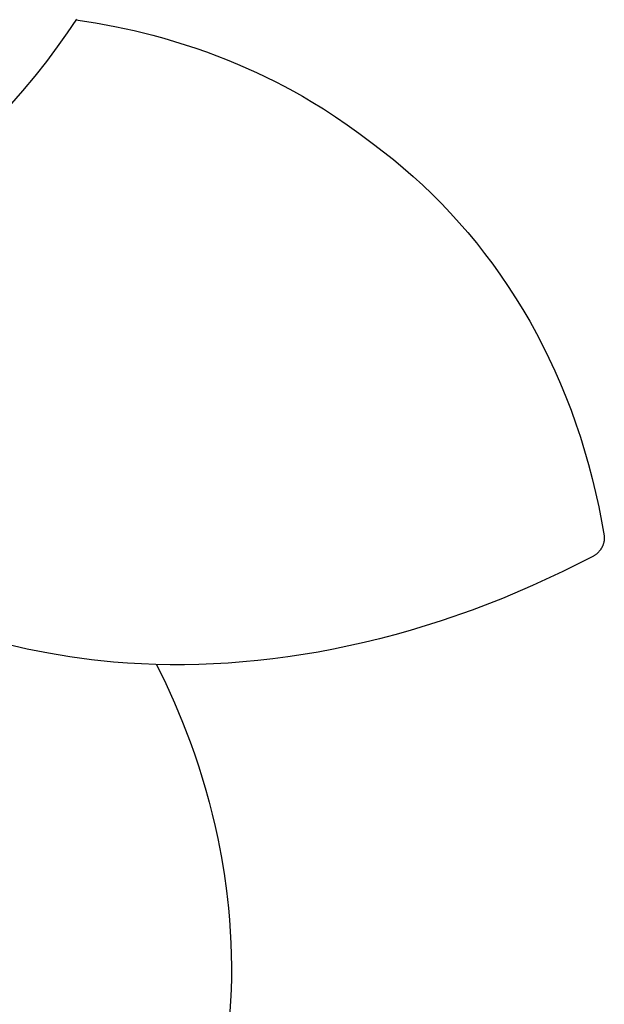
# Model space of a CAD drawing. Units: millimetres. Extents: x -3999 to 4000, y 6249 to 14248.
# Drawn here: x 1977 to 2482, y 11045 to 11896 of the extents above; entities that cross this region are included whole.
import ezdxf

# ---------------------------------------------------------------- set-up
doc = ezdxf.new("R2010")
doc.units = ezdxf.units.MM
doc.layers.add('DWG', color=7, linetype='Continuous', true_color=0x000000)

msp = doc.modelspace()

# ---------------------------------------------------------------- linework, layer by layer
at = {"layer": 'DWG', "color": 1, "lineweight": -3, "true_color": 0xff0000}
for p, q in [((2025.82, 11896.54, 843.12), (2017.89, 11884.63, 843.12)), ((2025.39, 11895.88, 843.12), (2042.33, 11893.25, 843.12)), ((2042.33, 11893.25, 843.12), (2059.06, 11890.14, 843.12)), ((2059.06, 11890.14, 843.12), (2075.59, 11886.57, 843.12)), ((2017.89, 11884.63, 843.12), (2009.25, 11872.44, 843.12)), ((2075.59, 11886.57, 843.12), (2091.91, 11882.54, 843.12)), ((2091.91, 11882.54, 843.12), (2101.32, 11879.98, 843.12)), ((2101.32, 11879.98, 843.12), (2110.65, 11877.26, 843.12)), ((2009.25, 11872.44, 843.12), (1999.89, 11859.98, 843.12)), ((2110.65, 11877.26, 843.12), (2119.9, 11874.38, 843.12)), ((2119.9, 11874.38, 843.12), (2129.07, 11871.35, 843.12)), ((2129.07, 11871.35, 843.12), (2138.16, 11868.16, 843.12)), ((2138.16, 11868.16, 843.12), (2147.17, 11864.83, 843.12)), ((2147.17, 11864.83, 843.12), (2156.1, 11861.33, 843.12)), ((1999.89, 11859.98, 843.12), (1989.8, 11847.26, 843.12)), ((2156.1, 11861.33, 843.12), (2164.94, 11857.69, 843.12)), ((2164.94, 11857.69, 843.12), (2181.37, 11850.4, 843.12)), ((1989.8, 11847.26, 843.12), (1979.12, 11834.42, 843.12)), ((2181.37, 11850.4, 843.12), (2197.48, 11842.58, 843.12)), ((2197.48, 11842.58, 843.12), (2205.41, 11838.46, 843.12)), ((2205.41, 11838.46, 843.12), (2213.26, 11834.22, 843.12)), ((1979.12, 11834.42, 843.12), (1967.73, 11821.35, 843.12)), ((2213.26, 11834.22, 843.12), (2221.02, 11829.84, 843.12)), ((2221.02, 11829.84, 843.12), (2228.69, 11825.33, 843.12)), ((2228.69, 11825.33, 843.12), (2239.21, 11818.85, 843.12)), ((2239.21, 11818.85, 843.12), (2249.55, 11812.12, 843.12)), ((2249.55, 11812.12, 843.12), (2259.71, 11805.14, 843.12)), ((2259.71, 11805.14, 843.12), (2269.69, 11797.91, 843.12)), ((2269.69, 11797.91, 843.12), (2282.45, 11788.42, 843.12)), ((2282.45, 11788.42, 843.12), (2291.09, 11781.85, 843.12)), ((2291.09, 11781.85, 843.12), (2299.58, 11775.09, 843.12)), ((2299.58, 11775.09, 843.12), (2308.2, 11767.9, 843.12)), ((2308.2, 11767.9, 843.12), (2316.66, 11760.51, 843.12)), ((2316.66, 11760.51, 843.12), (2324.96, 11752.92, 843.12)), ((2324.96, 11752.92, 843.12), (2333.09, 11745.13, 843.12)), ((2333.09, 11745.13, 843.12), (2341.05, 11737.14, 843.12)), ((2341.05, 11737.14, 843.12), (2348.84, 11728.95, 843.12)), ((2348.84, 11728.95, 843.12), (2356.46, 11720.57, 843.12)), ((2356.46, 11720.57, 843.12), (2363.9, 11711.99, 843.12)), ((2363.9, 11711.99, 843.12), (2371.27, 11703.09, 843.12)), ((2371.27, 11703.09, 843.12), (2378.44, 11693.99, 843.12)), ((2378.44, 11693.99, 843.12), (2385.43, 11684.69, 843.12)), ((2385.43, 11684.69, 843.12), (2392.22, 11675.2, 843.12)), ((2392.22, 11675.2, 843.12), (2398.81, 11665.52, 843.12)), ((2398.81, 11665.52, 843.12), (2405.2, 11655.64, 843.12)), ((2405.2, 11655.64, 843.12), (2411.38, 11645.58, 843.12)), ((2411.38, 11645.58, 843.12), (2417.36, 11635.33, 843.12)), ((2417.36, 11635.33, 843.12), (2423.12, 11624.89, 843.12)), ((2423.12, 11624.89, 843.12), (2428.67, 11614.28, 843.12)), ((2428.67, 11614.28, 843.12), (2434, 11603.48, 843.12)), ((2434, 11603.48, 843.12), (2439.11, 11592.51, 843.12)), ((2439.11, 11592.51, 843.12), (2444, 11581.35, 843.12)), ((2444, 11581.35, 843.12), (2448.65, 11570.02, 843.12)), ((2448.65, 11570.02, 843.12), (2453.08, 11558.52, 843.12)), ((2453.08, 11558.52, 843.12), (2457.27, 11546.85, 843.12)), ((2457.27, 11546.85, 843.12), (2461.15, 11535.26, 843.12)), ((2461.15, 11535.26, 843.12), (2464.79, 11523.51, 843.12)), ((2464.79, 11523.51, 843.12), (2468.2, 11511.61, 843.12)), ((2468.2, 11511.61, 843.12), (2471.38, 11499.55, 843.12)), ((2471.38, 11499.55, 843.12), (2474.31, 11487.35, 843.12)), ((2474.31, 11487.35, 843.12), (2477, 11474.99, 843.12)), ((2477, 11474.99, 843.12), (2479.44, 11462.5, 843.12)), ((2479.44, 11462.5, 843.12), (2481.63, 11449.87, 843.12)), ((2481.63, 11445.65, 843.12), (2481.58, 11445.31, 843.12)), ((2481.63, 11449.87, 843.12), (2481.68, 11449.55, 843.12)), ((2481.68, 11445.98, 843.12), (2481.63, 11445.65, 843.12)), ((2481.68, 11449.55, 843.12), (2481.72, 11449.23, 843.12)), ((2481.72, 11446.31, 843.12), (2481.68, 11445.98, 843.12)), ((2481.72, 11449.23, 843.12), (2481.75, 11448.91, 843.12)), ((2481.75, 11446.64, 843.12), (2481.72, 11446.31, 843.12)), ((2481.75, 11448.91, 843.12), (2481.77, 11448.59, 843.12)), ((2481.77, 11446.96, 843.12), (2481.75, 11446.64, 843.12)), ((2481.77, 11448.59, 843.12), (2481.79, 11448.27, 843.12)), ((2481.79, 11447.29, 843.12), (2481.77, 11446.96, 843.12)), ((2481.79, 11448.27, 843.12), (2481.8, 11447.95, 843.12)), ((2481.8, 11447.62, 843.12), (2481.79, 11447.29, 843.12)), ((2481.8, 11447.95, 843.12), (2481.8, 11447.62, 843.12)), ((2477.94, 11437.21, 843.12), (2477.68, 11436.89, 843.12)), ((2478.19, 11437.55, 843.12), (2477.94, 11437.21, 843.12)), ((2478.43, 11437.88, 843.12), (2478.19, 11437.55, 843.12)), ((2478.67, 11438.22, 843.12), (2478.43, 11437.88, 843.12)), ((2478.89, 11438.57, 843.12), (2478.67, 11438.22, 843.12)), ((2479.12, 11438.92, 843.12), (2478.89, 11438.57, 843.12)), ((2479.33, 11439.28, 843.12), (2479.12, 11438.92, 843.12)), ((2479.54, 11439.64, 843.12), (2479.33, 11439.28, 843.12)), ((2479.72, 11439.97, 843.12), (2479.54, 11439.64, 843.12)), ((2479.89, 11440.31, 843.12), (2479.72, 11439.97, 843.12)), ((2480.06, 11440.65, 843.12), (2479.89, 11440.31, 843.12)), ((2480.22, 11440.99, 843.12), (2480.06, 11440.65, 843.12)), ((2480.42, 11441.44, 843.12), (2480.22, 11440.99, 843.12)), ((2480.61, 11441.89, 843.12), (2480.42, 11441.44, 843.12)), ((2480.78, 11442.35, 843.12), (2480.61, 11441.89, 843.12)), ((2480.94, 11442.8, 843.12), (2480.78, 11442.35, 843.12)), ((2481.09, 11443.26, 843.12), (2480.94, 11442.8, 843.12)), ((2481.23, 11443.73, 843.12), (2481.09, 11443.26, 843.12)), ((2481.35, 11444.19, 843.12), (2481.23, 11443.73, 843.12)), ((2481.45, 11444.65, 843.12), (2481.35, 11444.19, 843.12)), ((2481.52, 11444.98, 843.12), (2481.45, 11444.65, 843.12)), ((2481.58, 11445.31, 843.12), (2481.52, 11444.98, 843.12)), ((2471.95, 11432.11, 843.12), (2445.99, 11419.01, 843.12)), ((2472.41, 11432.36, 843.12), (2471.95, 11432.11, 843.12)), ((2472.85, 11432.62, 843.12), (2472.41, 11432.36, 843.12)), ((2473.3, 11432.9, 843.12), (2472.85, 11432.62, 843.12)), ((2473.73, 11433.19, 843.12), (2473.3, 11432.9, 843.12)), ((2474.16, 11433.5, 843.12), (2473.73, 11433.19, 843.12)), ((2474.58, 11433.82, 843.12), (2474.16, 11433.5, 843.12)), ((2474.99, 11434.15, 843.12), (2474.58, 11433.82, 843.12)), ((2475.4, 11434.5, 843.12), (2474.99, 11434.15, 843.12)), ((2475.7, 11434.77, 843.12), (2475.4, 11434.5, 843.12)), ((2476, 11435.06, 843.12), (2475.7, 11434.77, 843.12)), ((2476.3, 11435.35, 843.12), (2476, 11435.06, 843.12)), ((2476.59, 11435.64, 843.12), (2476.3, 11435.35, 843.12)), ((2476.87, 11435.94, 843.12), (2476.59, 11435.64, 843.12)), ((2477.14, 11436.25, 843.12), (2476.87, 11435.94, 843.12)), ((2477.41, 11436.57, 843.12), (2477.14, 11436.25, 843.12)), ((2477.68, 11436.89, 843.12), (2477.41, 11436.57, 843.12)), ((2445.99, 11419.01, 843.12), (2419.91, 11406.92, 843.12)), ((2419.91, 11406.92, 843.12), (2393.77, 11395.82, 843.12)), ((2393.77, 11395.82, 843.12), (2367.6, 11385.71, 843.12)), ((2367.6, 11385.71, 843.12), (2340.88, 11376.43, 843.12)), ((2340.88, 11376.43, 843.12), (2314.21, 11368.17, 843.12)), ((2287.61, 11360.94, 843.12), (2274.35, 11357.71, 843.12)), ((2300.9, 11364.43, 843.12), (2287.61, 11360.94, 843.12)), ((2314.21, 11368.17, 843.12), (2300.9, 11364.43, 843.12)), ((1983.32, 11352.08, 843.12), (1965.29, 11356.29, 843.12)), ((2001.6, 11348.42, 843.12), (1983.32, 11352.08, 843.12)), ((2261.12, 11354.73, 843.12), (2247.91, 11352.01, 843.12)), ((2274.35, 11357.71, 843.12), (2261.12, 11354.73, 843.12)), ((2020.13, 11345.33, 843.12), (2001.6, 11348.42, 843.12)), ((2038.89, 11342.81, 843.12), (2020.13, 11345.33, 843.12)), ((2195.52, 11343.64, 843.12), (2182.55, 11342.17, 843.12)), ((2208.55, 11345.36, 843.12), (2195.52, 11343.64, 843.12)), ((2221.63, 11347.32, 843.12), (2208.55, 11345.36, 843.12)), ((2234.75, 11349.54, 843.12), (2221.63, 11347.32, 843.12)), ((2247.91, 11352.01, 843.12), (2234.75, 11349.54, 843.12)), ((2057.86, 11340.87, 843.12), (2038.89, 11342.81, 843.12)), ((2069.96, 11339.94, 843.12), (2057.86, 11340.87, 843.12)), ((2082.14, 11339.24, 843.12), (2069.96, 11339.94, 843.12)), ((2094.4, 11338.78, 843.12), (2082.14, 11339.24, 843.12)), ((2106.74, 11338.55, 843.12), (2094.4, 11338.78, 843.12)), ((2094.96, 11338.76, 843.12), (2103.03, 11322.19, 843.12)), ((2119.15, 11338.55, 843.12), (2106.74, 11338.55, 843.12)), ((2131.62, 11338.79, 843.12), (2119.15, 11338.55, 843.12)), ((2144.17, 11339.27, 843.12), (2131.62, 11338.79, 843.12)), ((2156.77, 11339.99, 843.12), (2144.17, 11339.27, 843.12)), ((2169.63, 11340.96, 843.12), (2156.77, 11339.99, 843.12)), ((2182.55, 11342.17, 843.12), (2169.63, 11340.96, 843.12)), ((2103.03, 11322.19, 843.12), (2110.57, 11305.52, 843.12)), ((2110.57, 11305.52, 843.12), (2117.56, 11288.77, 843.12)), ((2117.56, 11288.77, 843.12), (2124.01, 11271.94, 843.12)), ((2124.01, 11271.94, 843.12), (2127.72, 11261.55, 843.12)), ((2127.72, 11261.55, 843.12), (2131.22, 11251.13, 843.12)), ((2131.22, 11251.13, 843.12), (2134.52, 11240.7, 843.12)), ((2134.52, 11240.7, 843.12), (2137.61, 11230.26, 843.12)), ((2137.61, 11230.26, 843.12), (2140.5, 11219.8, 843.12)), ((2140.5, 11219.8, 843.12), (2143.19, 11209.33, 843.12)), ((2143.19, 11209.33, 843.12), (2145.67, 11198.86, 843.12)), ((2145.67, 11198.86, 843.12), (2147.95, 11188.38, 843.12)), ((2147.95, 11188.38, 843.12), (2150.87, 11173.3, 843.12)), ((2150.87, 11173.3, 843.12), (2153.38, 11158.23, 843.12)), ((2153.38, 11158.23, 843.12), (2155.47, 11143.16, 843.12)), ((2155.47, 11143.16, 843.12), (2157.14, 11128.11, 843.12)), ((2157.14, 11128.11, 843.12), (2158.03, 11118.03, 843.12)), ((2158.03, 11118.03, 843.12), (2158.73, 11107.96, 843.12)), ((2158.73, 11107.96, 843.12), (2159.25, 11097.9, 843.12)), ((2159.25, 11097.9, 843.12), (2159.58, 11087.86, 843.12)), ((2159.58, 11087.86, 843.12), (2159.72, 11077.84, 843.12)), ((2159.72, 11077.84, 843.12), (2159.69, 11067.84, 843.12)), ((2159.69, 11067.84, 843.12), (2159.46, 11057.86, 843.12)), ((2159.46, 11057.86, 843.12), (2159.06, 11047.91, 843.12)), ((2159.06, 11047.91, 843.12), (2158.19, 11034.14, 843.12))]:
    msp.add_line(p, q, dxfattribs=at)

doc.saveas('drawing.dxf')
